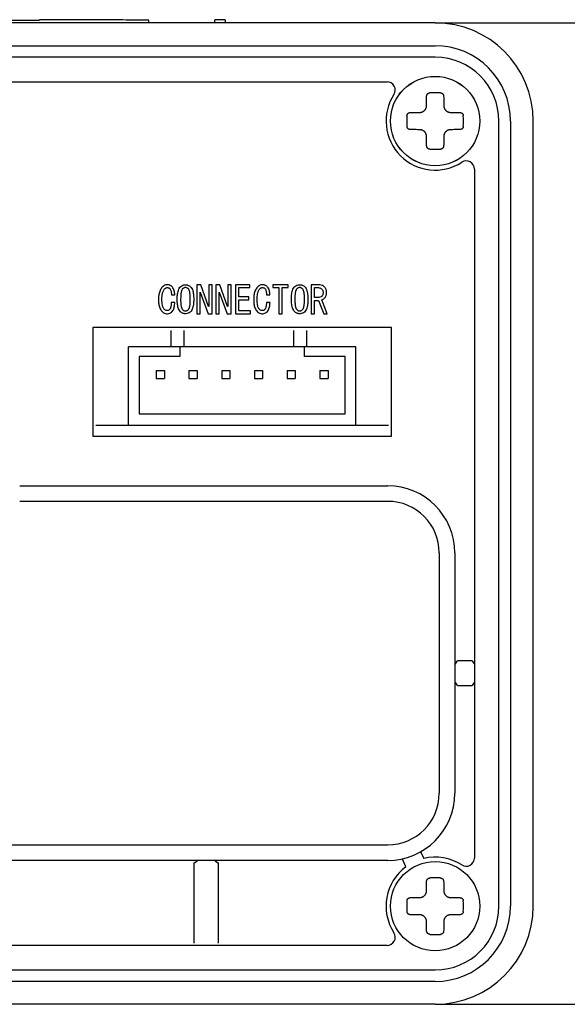
# Model space of a CAD drawing. Units: millimetres. Extents: x 0 to 840, y 0 to 1188.
# Drawn here: x 712 to 746, y 329 to 390 of the extents above; entities that cross this region are included whole.
import ezdxf

# ---------------------------------------------------------------- set-up
doc = ezdxf.new("R2010")
doc.units = ezdxf.units.MM
doc.layers.add('1', color=7, linetype='Continuous')
doc.styles.add('CONVERTER_12', font='txt.shx', dxfattribs={"width": 0.9})
doc.dimstyles.new('ME10_DIM_20', dxfattribs={"dimtxt": 14, "dimasz": 14, "dimexe": 4, "dimexo": 0, "dimgap": 4, "dimtad": 1, "dimdsep": 46, "dimtxsty": 'CONVERTER_12', "dimsah": 1, "dimcen": 0.09, "dimclrd": 2, "dimclre": 2, "dimclrt": 7, "dimadec": 0, "dimazin": 0, "dimtfac": 1, "dimtdec": 4, "dimtix": 1, "dimtmove": 0, "dimatfit": 3, "dimfxl": 1, "dimtolj": 1, "dimtzin": 0, "dimarcsym": 0})

# ---------------------------------------------------------------- blocks, each defined once
blk = doc.blocks.new('EK800-5F2', base_point=(107.42, 609.581))
at = {"color": 7, "linetype": 'Continuous'}
for p, q in [((737.6, 389.49), (669.6, 389.49)), ((718.515, 389.686), (713.409, 389.686)), ((720.098, 389.49), (720.098, 389.666)), ((724.761, 389.686), (724.122, 389.686)), ((724.122, 389.49), (724.122, 389.686)), ((724.761, 389.686), (724.761, 389.49)), ((743.6, 335.49), (743.6, 383.49)), ((737.6, 329.49), (669.6, 329.49))]:
    blk.add_line(p, q, dxfattribs=at)
at = {"color": 2, "linetype": 'Continuous'}
for p, q in [((669.6, 388.095), (737.6, 388.095)), ((737.6, 387.39), (669.6, 387.39)), ((672.539, 385.89), (734.661, 385.89)), ((741.5, 335.49), (741.5, 383.49)), ((742.205, 383.49), (742.205, 335.49)), ((740, 380.551), (740, 338.429)), ((723.277, 373.481), (723.023, 373.481)), ((723.023, 373.481), (723.023, 371.708)), ((723.75, 372.154), (723.277, 373.481)), ((723.968, 373.481), (723.759, 373.481)), ((723.759, 373.481), (723.759, 372.154)), ((723.968, 371.708), (723.968, 373.481)), ((724.441, 373.481), (724.186, 373.481)), ((724.186, 373.481), (724.186, 371.708)), ((724.914, 372.154), (724.441, 373.481)), ((725.132, 373.481), (724.923, 373.481)), ((724.923, 373.481), (724.923, 372.154)), ((725.132, 371.708), (725.132, 373.481)), ((726.268, 373.481), (725.386, 373.481)), ((725.386, 373.481), (725.386, 371.708)), ((725.595, 372.736), (725.595, 373.308)), ((725.595, 373.308), (726.268, 373.308)), ((726.268, 373.308), (726.268, 373.481)), ((728.623, 373.481), (727.686, 373.481)), ((727.686, 373.481), (727.686, 373.308)), ((727.686, 373.308), (728.041, 373.308)), ((728.041, 373.308), (728.041, 371.708)), ((728.25, 371.708), (728.25, 373.308)), ((728.25, 373.308), (728.623, 373.308)), ((728.623, 373.308), (728.623, 373.481)), ((730.468, 373.481), (730.014, 373.481)), ((730.014, 373.481), (730.014, 371.708)), ((730.223, 372.699), (730.223, 373.308)), ((721.477, 372.863), (721.677, 372.863)), ((723.232, 371.708), (723.232, 373.036)), ((723.232, 373.036), (723.241, 373.036)), ((723.241, 373.036), (723.714, 371.708)), ((724.395, 371.708), (724.395, 373.036)), ((724.395, 373.036), (724.405, 373.036)), ((724.405, 373.036), (724.877, 371.708)), ((726.214, 372.736), (725.595, 372.736)), ((726.214, 372.563), (726.214, 372.736)), ((727.295, 372.863), (727.495, 372.863)), ((730.486, 372.699), (730.223, 372.699)), ((721.686, 372.39), (721.468, 372.39)), ((723.759, 372.154), (723.75, 372.154)), ((724.923, 372.154), (724.914, 372.154)), ((725.595, 372.563), (726.214, 372.563)), ((725.595, 371.881), (725.595, 372.563)), ((727.505, 372.39), (727.286, 372.39)), ((730.223, 372.526), (730.477, 372.526)), ((730.223, 371.708), (730.223, 372.526)), ((730.477, 372.526), (730.786, 371.708)), ((731.005, 371.708), (730.677, 372.554)), ((723.023, 371.708), (723.232, 371.708)), ((723.714, 371.708), (723.968, 371.708)), ((724.186, 371.708), (724.395, 371.708)), ((724.877, 371.708), (725.132, 371.708)), ((725.386, 371.708), (726.314, 371.708)), ((726.314, 371.881), (725.595, 371.881)), ((726.314, 371.708), (726.314, 371.881)), ((728.041, 371.708), (728.25, 371.708)), ((730.014, 371.708), (730.223, 371.708)), ((730.786, 371.708), (731.005, 371.708)), ((734.925, 370.865), (716.675, 370.865)), ((716.675, 370.865), (716.675, 364.215)), ((734.925, 364.215), (734.925, 370.865)), ((721.45, 370.69), (721.45, 369.69)), ((722.25, 369.69), (722.25, 370.69)), ((728.95, 370.69), (728.95, 369.69)), ((729.75, 369.69), (729.75, 370.69)), ((722, 369.69), (718.85, 369.69)), ((718.85, 364.89), (718.85, 369.69)), ((729.6, 369.69), (722, 369.69)), ((722, 369.69), (722, 369.09)), ((729.6, 369.69), (729.6, 369.09)), ((732.75, 369.69), (729.6, 369.69)), ((732.75, 364.89), (732.75, 369.69)), ((722, 369.09), (719.5, 369.09)), ((719.5, 369.09), (719.5, 365.59)), ((732.1, 369.09), (729.6, 369.09)), ((732.1, 365.59), (732.1, 369.09)), ((720.55, 368.24), (720.55, 367.74)), ((720.55, 368.24), (721.05, 368.24)), ((721.05, 368.24), (721.05, 367.74)), ((722.55, 368.24), (722.55, 367.74)), ((722.55, 368.24), (723.05, 368.24)), ((723.05, 368.24), (723.05, 367.74)), ((724.55, 368.24), (725.05, 368.24)), ((724.55, 368.24), (724.55, 367.74)), ((725.05, 368.24), (725.05, 367.74)), ((726.55, 368.24), (727.05, 368.24)), ((726.55, 368.24), (726.55, 367.74)), ((727.05, 368.24), (727.05, 367.74)), ((728.55, 368.24), (728.55, 367.74)), ((728.55, 368.24), (729.05, 368.24)), ((729.05, 368.24), (729.05, 367.74)), ((730.55, 368.24), (731.05, 368.24)), ((730.55, 368.24), (730.55, 367.74)), ((731.05, 368.24), (731.05, 367.74)), ((720.55, 367.74), (721.05, 367.74)), ((722.55, 367.74), (723.05, 367.74)), ((724.55, 367.74), (725.05, 367.74)), ((726.55, 367.74), (727.05, 367.74)), ((728.55, 367.74), (729.05, 367.74)), ((730.55, 367.74), (731.05, 367.74)), ((719.5, 365.59), (732.1, 365.59)), ((716.85, 364.89), (734.75, 364.89)), ((718.85, 364.89), (732.75, 364.89)), ((716.675, 364.215), (734.925, 364.215)), ((712.2, 361.19), (734.7, 361.19)), ((734.7, 360.24), (712.2, 360.24)), ((737.85, 357.09), (737.85, 342.39)), ((738.8, 357.09), (738.8, 342.39)), ((738.852, 350.307), (738.975, 350.49)), ((739.86, 350.49), (738.975, 350.49)), ((739.86, 350.49), (739.983, 350.307)), ((738.975, 348.99), (738.852, 349.173)), ((739.983, 349.173), (739.86, 348.99)), ((738.975, 348.99), (739.86, 348.99)), ((672.5, 339.24), (734.7, 339.24)), ((735.814, 337.9), (735.602, 338.355)), ((736.725, 338.785), (736.902, 338.408)), ((734.7, 338.29), (672.5, 338.29)), ((722.85, 338.116), (723.059, 338.255)), ((722.85, 338.116), (722.85, 333.23)), ((724.141, 338.255), (724.35, 338.116)), ((724.35, 333.23), (724.35, 338.116)), ((734.661, 333.09), (672.539, 333.09)), ((669.6, 331.59), (737.6, 331.59)), ((737.6, 330.885), (669.6, 330.885))]:
    blk.add_line(p, q, dxfattribs=at)
for centre, radius in [((737.6, 383.49), 2.732), ((737.6, 383.49), 2.731), ((737.6, 335.49), 2.731)]:
    blk.add_circle(centre, radius, dxfattribs=at)
at = {"color": 7, "linetype": 'Continuous'}
for centre, start, end in [((737.6, 383.49), 0, 90), ((737.6, 335.49), 270, 0)]:
    blk.add_arc(centre, 6, start, end, dxfattribs=at)
at = {"color": 2, "linetype": 'Continuous'}
for centre, radius, start, end in [((737.6, 383.49), 4.605, 0, 90), ((737.6, 383.49), 3.9, 0, 90), ((734.661, 385.39), 0.5, 327.12165, 90), ((737.6, 383.49), 3, 147.12165, 302.87835), ((737.6, 369.779), 15.437, 88.80669, 91.19331), ((751.314, 383.49), 15.44, 178.80692, 181.19308), ((723.886, 383.49), 15.44, 358.80692, 1.19308), ((737.6, 397.212), 15.448, 268.8075, 271.1925), ((739.5, 380.551), 0.5, 0, 122.87835), ((734.7, 357.09), 4.1, 0, 90), ((734.7, 357.09), 3.15, 0, 90), ((734.7, 342.39), 4.1, 270, 0), ((734.7, 342.39), 3.15, 270, 0), ((737.6, 335.49), 3, 57.12165, 103.46304), ((739.5, 338.429), 0.5, 237.12165, 0), ((737.6, 335.49), 3, 126.53696, 212.87835), ((737.6, 321.779), 15.437, 88.80669, 91.19331), ((751.314, 335.49), 15.44, 178.80692, 181.19308), ((737.6, 335.49), 4.605, 270, 0), ((737.6, 335.49), 3.9, 270, 0), ((723.886, 335.49), 15.44, 358.80692, 1.19308), ((734.661, 333.59), 0.5, 270, 32.87835), ((737.6, 349.201), 15.437, 268.80669, 271.19331)]:
    blk.add_arc(centre, radius, start, end, dxfattribs=at)
at = {"color": 7, "linetype": 'Continuous'}
blk.add_open_spline([(710.895, 389.667), (711.314, 389.666), (712.152, 389.664), (712.99, 389.664), (713.409, 389.664)], degree=3, knots=[0, 0, 0, 0, 1.257048, 2.514096, 2.514096, 2.514096, 2.514096], dxfattribs=at)
blk.add_open_spline([(720.098, 389.666), (719.834, 389.666), (719.306, 389.667), (718.779, 389.667), (718.515, 389.668)], degree=3, dxfattribs=at)
at = {"color": 2, "linetype": 'Continuous'}
for points, knots in [([(737.07, 384.424), (737.072, 384.522), (737.075, 384.719), (737.078, 384.915), (737.08, 385.012)], [0, 0, 0, 0, 0.2954159, 0.5886065, 0.5886065, 0.5886065, 0.5886065]), ([(737.08, 385.012), (737.08, 385.019), (737.081, 385.032), (737.083, 385.051), (737.088, 385.07), (737.095, 385.088), (737.103, 385.105), (737.113, 385.122), (737.125, 385.137), (737.142, 385.157), (737.167, 385.178), (737.201, 385.198), (737.24, 385.208), (737.265, 385.211), (737.279, 385.212)], [0, 0, 0, 0, 0.019753, 0.0394617, 0.0584252, 0.0774775, 0.0964702, 0.1154676, 0.1351109, 0.1548986, 0.1943106, 0.2334124, 0.2721764, 0.3116234, 0.3116234, 0.3116234, 0.3116234]), ([(737.921, 385.212), (737.928, 385.212), (737.941, 385.211), (737.961, 385.208), (737.98, 385.204), (737.998, 385.197), (738.015, 385.188), (738.032, 385.178), (738.048, 385.166), (738.067, 385.147), (738.088, 385.123), (738.107, 385.088), (738.116, 385.051), (738.119, 385.025), (738.12, 385.012)], [0, 0, 0, 0, 0.0200461, 0.0400267, 0.0592718, 0.0785586, 0.0978638, 0.1171004, 0.1371284, 0.1572082, 0.1961372, 0.2344937, 0.2728233, 0.3116456, 0.3116456, 0.3116456, 0.3116456]), ([(738.12, 385.012), (738.122, 384.915), (738.125, 384.719), (738.128, 384.522), (738.13, 384.424)], [0, 0, 0, 0, 0.2931905, 0.5886065, 0.5886065, 0.5886065, 0.5886065]), ([(736.666, 384.02), (736.675, 384.02), (736.693, 384.021), (736.719, 384.023), (736.745, 384.028), (736.77, 384.034), (736.795, 384.042), (736.824, 384.053), (736.856, 384.068), (736.89, 384.089), (736.922, 384.113), (736.951, 384.139), (736.978, 384.169), (737.001, 384.201), (737.022, 384.234), (737.039, 384.27), (737.053, 384.307), (737.063, 384.345), (737.068, 384.385), (737.07, 384.411), (737.07, 384.424)], [0, 0, 0, 0, 0.0263609, 0.0527008, 0.0788755, 0.1051111, 0.1315954, 0.1580979, 0.1975965, 0.2371433, 0.2767344, 0.3163509, 0.3559665, 0.3955399, 0.4350926, 0.4746678, 0.514241, 0.5536313, 0.5929367, 0.6323453, 0.6323453, 0.6323453, 0.6323453]), ([(738.13, 384.424), (738.13, 384.415), (738.131, 384.398), (738.133, 384.371), (738.138, 384.345), (738.144, 384.32), (738.152, 384.295), (738.163, 384.266), (738.178, 384.234), (738.199, 384.2), (738.223, 384.169), (738.249, 384.139), (738.279, 384.113), (738.31, 384.089), (738.344, 384.068), (738.38, 384.051), (738.417, 384.037), (738.455, 384.027), (738.495, 384.022), (738.521, 384.02), (738.534, 384.02)], [0, 0, 0, 0, 0.026381, 0.0527409, 0.0789175, 0.105155, 0.1316171, 0.1580975, 0.1976069, 0.2371646, 0.2767448, 0.3163503, 0.3559769, 0.3955613, 0.435103, 0.4746674, 0.5142644, 0.5536783, 0.5929603, 0.6323454, 0.6323454, 0.6323454, 0.6323454]), ([(735.878, 383.812), (735.878, 383.818), (735.879, 383.832), (735.882, 383.851), (735.887, 383.87), (735.893, 383.888), (735.902, 383.905), (735.912, 383.922), (735.925, 383.938), (735.943, 383.957), (735.968, 383.978), (736.002, 383.997), (736.039, 384.006), (736.065, 384.009), (736.078, 384.01)], [0, 0, 0, 0, 0.0200411, 0.0400171, 0.059252, 0.0785283, 0.0978319, 0.117067, 0.1371143, 0.1572134, 0.1960978, 0.2344107, 0.2727824, 0.3116484, 0.3116484, 0.3116484, 0.3116484]), ([(736.078, 384.01), (736.175, 384.012), (736.372, 384.016), (736.568, 384.018), (736.666, 384.02)], [0, 0, 0, 0, 0.2931901, 0.5886073, 0.5886073, 0.5886073, 0.5886073]), ([(738.534, 384.02), (738.632, 384.018), (738.828, 384.016), (739.025, 384.012), (739.122, 384.01)], [0, 0, 0, 0, 0.2954171, 0.5886073, 0.5886073, 0.5886073, 0.5886073]), ([(739.122, 384.01), (739.129, 384.01), (739.142, 384.009), (739.161, 384.007), (739.18, 384.002), (739.198, 383.995), (739.215, 383.987), (739.232, 383.977), (739.247, 383.965), (739.267, 383.948), (739.288, 383.923), (739.308, 383.889), (739.318, 383.85), (739.321, 383.825), (739.322, 383.812)], [0, 0, 0, 0, 0.0197843, 0.039524, 0.0584996, 0.0775643, 0.0965477, 0.1155355, 0.1351441, 0.1548969, 0.1943274, 0.233446, 0.2721946, 0.3116273, 0.3116273, 0.3116273, 0.3116273]), ([(736.078, 382.97), (736.071, 382.97), (736.058, 382.971), (736.039, 382.974), (736.02, 382.978), (736.002, 382.985), (735.985, 382.993), (735.968, 383.003), (735.953, 383.015), (735.933, 383.032), (735.912, 383.057), (735.892, 383.091), (735.882, 383.13), (735.879, 383.156), (735.878, 383.169)], [0, 0, 0, 0, 0.0197843, 0.039524, 0.0584996, 0.0775643, 0.0965477, 0.1155355, 0.1351441, 0.1548969, 0.1943274, 0.233446, 0.2721946, 0.3116273, 0.3116273, 0.3116273, 0.3116273]), ([(736.666, 382.961), (736.568, 382.962), (736.372, 382.964), (736.175, 382.968), (736.078, 382.97)], [0, 0, 0, 0, 0.2954171, 0.5886073, 0.5886073, 0.5886073, 0.5886073]), ([(737.07, 382.556), (737.07, 382.565), (737.069, 382.583), (737.067, 382.609), (737.062, 382.635), (737.056, 382.66), (737.048, 382.685), (737.037, 382.714), (737.022, 382.746), (737.001, 382.78), (736.977, 382.812), (736.951, 382.841), (736.921, 382.868), (736.89, 382.891), (736.856, 382.912), (736.82, 382.929), (736.783, 382.943), (736.745, 382.953), (736.705, 382.958), (736.679, 382.96), (736.666, 382.961)], [0, 0, 0, 0, 0.026381, 0.0527409, 0.0789175, 0.105155, 0.1316171, 0.1580975, 0.1976069, 0.2371646, 0.2767448, 0.3163503, 0.3559769, 0.3955613, 0.435103, 0.4746674, 0.5142644, 0.5536783, 0.5929603, 0.6323454, 0.6323454, 0.6323454, 0.6323454]), ([(738.534, 382.961), (738.525, 382.96), (738.507, 382.959), (738.481, 382.957), (738.455, 382.952), (738.43, 382.946), (738.405, 382.938), (738.376, 382.927), (738.344, 382.912), (738.31, 382.891), (738.278, 382.867), (738.249, 382.841), (738.222, 382.811), (738.199, 382.78), (738.178, 382.746), (738.161, 382.71), (738.147, 382.673), (738.137, 382.635), (738.132, 382.596), (738.13, 382.569), (738.13, 382.556)], [0, 0, 0, 0, 0.0263609, 0.0527008, 0.0788755, 0.1051111, 0.1315954, 0.1580979, 0.1975965, 0.2371433, 0.2767344, 0.3163509, 0.3559665, 0.3955399, 0.4350926, 0.4746678, 0.514241, 0.5536313, 0.5929367, 0.6323453, 0.6323453, 0.6323453, 0.6323453]), ([(739.122, 382.97), (739.025, 382.968), (738.828, 382.964), (738.632, 382.962), (738.534, 382.961)], [0, 0, 0, 0, 0.2931901, 0.5886073, 0.5886073, 0.5886073, 0.5886073]), ([(739.322, 383.169), (739.322, 383.162), (739.321, 383.149), (739.318, 383.129), (739.313, 383.11), (739.307, 383.092), (739.298, 383.075), (739.288, 383.058), (739.275, 383.043), (739.257, 383.023), (739.232, 383.002), (739.198, 382.984), (739.161, 382.974), (739.135, 382.971), (739.122, 382.97)], [0, 0, 0, 0, 0.0200411, 0.0400171, 0.059252, 0.0785283, 0.0978319, 0.117067, 0.1371143, 0.1572134, 0.1960978, 0.2344107, 0.2727824, 0.3116484, 0.3116484, 0.3116484, 0.3116484]), ([(737.08, 381.968), (737.078, 382.065), (737.075, 382.262), (737.072, 382.458), (737.07, 382.556)], [0, 0, 0, 0, 0.2931905, 0.5886065, 0.5886065, 0.5886065, 0.5886065]), ([(738.13, 382.556), (738.128, 382.458), (738.125, 382.262), (738.122, 382.065), (738.12, 381.968)], [0, 0, 0, 0, 0.2954159, 0.5886065, 0.5886065, 0.5886065, 0.5886065]), ([(737.279, 381.768), (737.272, 381.768), (737.259, 381.769), (737.239, 381.772), (737.22, 381.777), (737.202, 381.783), (737.185, 381.792), (737.168, 381.802), (737.152, 381.815), (737.133, 381.833), (737.112, 381.858), (737.093, 381.892), (737.084, 381.929), (737.081, 381.955), (737.08, 381.968)], [0, 0, 0, 0, 0.0200461, 0.0400267, 0.0592718, 0.0785586, 0.0978638, 0.1171004, 0.1371284, 0.1572082, 0.1961372, 0.2344937, 0.2728233, 0.3116456, 0.3116456, 0.3116456, 0.3116456]), ([(738.12, 381.968), (738.12, 381.961), (738.119, 381.948), (738.117, 381.929), (738.112, 381.91), (738.105, 381.892), (738.097, 381.875), (738.087, 381.859), (738.075, 381.843), (738.058, 381.823), (738.033, 381.802), (737.999, 381.782), (737.96, 381.772), (737.935, 381.769), (737.921, 381.768)], [0, 0, 0, 0, 0.019753, 0.0394617, 0.0584252, 0.0774775, 0.0964702, 0.1154676, 0.1351109, 0.1548986, 0.1943106, 0.2334124, 0.2721764, 0.3116234, 0.3116234, 0.3116234, 0.3116234]), ([(721.677, 372.863), (721.677, 372.905), (721.677, 372.989), (721.653, 373.114), (721.608, 373.234), (721.549, 373.323), (721.492, 373.386), (721.442, 373.427), (721.384, 373.455), (721.302, 373.479), (721.195, 373.486), (721.068, 373.457), (720.96, 373.387), (720.873, 373.292), (720.805, 373.183), (720.74, 373.026), (720.696, 372.817), (720.685, 372.606), (720.688, 372.437), (720.7, 372.311), (720.724, 372.185), (720.763, 372.063), (720.82, 371.948), (720.897, 371.845), (720.997, 371.762), (721.117, 371.712), (721.246, 371.703), (721.373, 371.732), (721.484, 371.799), (721.57, 371.896), (721.623, 372.014), (721.655, 372.138), (721.676, 372.263), (721.683, 372.348), (721.686, 372.39)], [0, 0, 0, 0, 0.126521, 0.252347, 0.379299, 0.506916, 0.570924, 0.63484, 0.698605, 0.762456, 0.890382, 1.017203, 1.144758, 1.272834, 1.40026, 1.527758, 1.781227, 2.034832, 2.160868, 2.287399, 2.415198, 2.543383, 2.671184, 2.799072, 2.927357, 3.054388, 3.182468, 3.310219, 3.438117, 3.566254, 3.693956, 3.821635, 3.948412, 4.075765, 4.075765, 4.075765, 4.075765]), ([(721.468, 372.39), (721.467, 372.36), (721.465, 372.3), (721.456, 372.211), (721.441, 372.122), (721.415, 372.035), (721.363, 371.959), (721.287, 371.907), (721.195, 371.893), (721.106, 371.921), (721.036, 371.981), (720.985, 372.056), (720.949, 372.139), (720.918, 372.255), (720.898, 372.404), (720.894, 372.583), (720.9, 372.761), (720.921, 372.91), (720.951, 373.025), (720.984, 373.11), (721.027, 373.189), (721.076, 373.247), (721.124, 373.283), (721.166, 373.302), (721.211, 373.309), (721.256, 373.308), (721.301, 373.298), (721.342, 373.278), (721.376, 373.248), (721.412, 373.199), (721.442, 373.129), (721.461, 373.041), (721.473, 372.952), (721.476, 372.893), (721.477, 372.863)], [0, 0, 0, 0, 0.089881, 0.179609, 0.269621, 0.359643, 0.449638, 0.539547, 0.629222, 0.719701, 0.8097, 0.900402, 0.990475, 1.080575, 1.259826, 1.438084, 1.617114, 1.796104, 1.885722, 1.975633, 2.065809, 2.155545, 2.200717, 2.245984, 2.291174, 2.336377, 2.381613, 2.426824, 2.472112, 2.517443, 2.607333, 2.697302, 2.786656, 2.876367, 2.876367, 2.876367, 2.876367]), ([(722.641, 373.363), (722.603, 373.393), (722.528, 373.454), (722.384, 373.486), (722.239, 373.479), (722.101, 373.43), (721.993, 373.33), (721.922, 373.204), (721.877, 373.067), (721.851, 372.926), (721.836, 372.783), (721.831, 372.64), (721.832, 372.497), (721.841, 372.354), (721.859, 372.211), (721.892, 372.071), (721.944, 371.937), (722.014, 371.837), (722.089, 371.777), (722.152, 371.742), (722.221, 371.72), (722.316, 371.705), (722.437, 371.71), (722.575, 371.761), (722.681, 371.862), (722.752, 371.988), (722.796, 372.125), (722.822, 372.266), (722.836, 372.408), (722.842, 372.55), (722.841, 372.692), (722.832, 372.834), (722.815, 372.976), (722.782, 373.115), (722.732, 373.251), (722.671, 373.326), (722.641, 373.363)], [0, 0, 0, 0, 0.143371, 0.286656, 0.430368, 0.57348, 0.716502, 0.860283, 1.003647, 1.146963, 1.290391, 1.433834, 1.576866, 1.720004, 1.863664, 2.007469, 2.15145, 2.293949, 2.365934, 2.437865, 2.509799, 2.58177, 2.725585, 2.868324, 3.011066, 3.155048, 3.298248, 3.441501, 3.58372, 3.725475, 3.867263, 4.00948, 4.15252, 4.295631, 4.438882, 4.581991, 4.581991, 4.581991, 4.581991]), ([(722.159, 373.226), (722.172, 373.239), (722.199, 373.263), (722.246, 373.29), (722.297, 373.306), (722.351, 373.31), (722.404, 373.3), (722.453, 373.277), (722.497, 373.245), (722.534, 373.206), (722.56, 373.158), (722.579, 373.108), (722.593, 373.056), (722.607, 372.987), (722.62, 372.899), (722.63, 372.757), (722.635, 372.579), (722.628, 372.4), (722.616, 372.259), (722.601, 372.171), (722.585, 372.101), (722.568, 372.051), (722.546, 372.002), (722.513, 371.959), (722.472, 371.925), (722.426, 371.897), (722.374, 371.882), (722.321, 371.88), (722.268, 371.891), (722.219, 371.913), (722.175, 371.944), (722.139, 371.984), (722.113, 372.031), (722.094, 372.081), (722.08, 372.133), (722.066, 372.202), (722.054, 372.29), (722.043, 372.431), (722.038, 372.608), (722.044, 372.785), (722.056, 372.926), (722.07, 373.014), (722.086, 373.084), (722.103, 373.135), (722.125, 373.185), (722.148, 373.213), (722.159, 373.226)], [0, 0, 0, 0, 0.053726, 0.107243, 0.160945, 0.214383, 0.26779, 0.321735, 0.375808, 0.429507, 0.483122, 0.5368, 0.590131, 0.643325, 0.749932, 0.856798, 1.070417, 1.28405, 1.390889, 1.497653, 1.551094, 1.604438, 1.657777, 1.710743, 1.764041, 1.817439, 1.870837, 1.923986, 1.977172, 2.030671, 2.084034, 2.137297, 2.19092, 2.244509, 2.297797, 2.35088, 2.457153, 2.563661, 2.776081, 2.987944, 3.093988, 3.200641, 3.254437, 3.308239, 3.362199, 3.415872, 3.415872, 3.415872, 3.415872]), ([(727.495, 372.863), (727.495, 372.905), (727.495, 372.989), (727.472, 373.114), (727.426, 373.234), (727.368, 373.323), (727.31, 373.386), (727.26, 373.427), (727.203, 373.455), (727.12, 373.479), (727.013, 373.486), (726.886, 373.457), (726.778, 373.387), (726.691, 373.292), (726.624, 373.183), (726.559, 373.026), (726.514, 372.817), (726.503, 372.606), (726.506, 372.437), (726.518, 372.311), (726.542, 372.185), (726.581, 372.063), (726.638, 371.948), (726.716, 371.845), (726.815, 371.762), (726.935, 371.712), (727.064, 371.703), (727.191, 371.732), (727.302, 371.799), (727.388, 371.896), (727.441, 372.014), (727.473, 372.138), (727.494, 372.263), (727.501, 372.348), (727.505, 372.39)], [0, 0, 0, 0, 0.126521, 0.252347, 0.379299, 0.506916, 0.570924, 0.63484, 0.698605, 0.762456, 0.890382, 1.017203, 1.144758, 1.272834, 1.40026, 1.527758, 1.781227, 2.034832, 2.160868, 2.287399, 2.415198, 2.543383, 2.671184, 2.799072, 2.927357, 3.054388, 3.182468, 3.310219, 3.438117, 3.566254, 3.693956, 3.821635, 3.948412, 4.075765, 4.075765, 4.075765, 4.075765]), ([(727.286, 372.39), (727.285, 372.36), (727.283, 372.3), (727.274, 372.211), (727.259, 372.122), (727.233, 372.035), (727.181, 371.959), (727.105, 371.907), (727.013, 371.893), (726.924, 371.921), (726.854, 371.981), (726.803, 372.056), (726.767, 372.139), (726.736, 372.255), (726.716, 372.404), (726.712, 372.583), (726.719, 372.761), (726.74, 372.91), (726.77, 373.025), (726.802, 373.11), (726.845, 373.189), (726.894, 373.247), (726.942, 373.283), (726.984, 373.302), (727.029, 373.309), (727.074, 373.308), (727.119, 373.298), (727.16, 373.278), (727.194, 373.248), (727.23, 373.199), (727.26, 373.129), (727.28, 373.041), (727.291, 372.952), (727.294, 372.893), (727.295, 372.863)], [0, 0, 0, 0, 0.089881, 0.179609, 0.269621, 0.359643, 0.449638, 0.539547, 0.629222, 0.719701, 0.8097, 0.900402, 0.990475, 1.080575, 1.259826, 1.438084, 1.617114, 1.796104, 1.885722, 1.975633, 2.065809, 2.155545, 2.200717, 2.245984, 2.291174, 2.336377, 2.381613, 2.426824, 2.472112, 2.517443, 2.607333, 2.697302, 2.786656, 2.876367, 2.876367, 2.876367, 2.876367]), ([(729.623, 373.363), (729.585, 373.393), (729.51, 373.454), (729.366, 373.486), (729.221, 373.479), (729.083, 373.43), (728.975, 373.33), (728.904, 373.204), (728.859, 373.067), (728.833, 372.926), (728.818, 372.783), (728.813, 372.64), (728.814, 372.497), (728.823, 372.354), (728.841, 372.211), (728.874, 372.071), (728.926, 371.937), (728.996, 371.837), (729.071, 371.777), (729.134, 371.742), (729.203, 371.72), (729.298, 371.705), (729.419, 371.71), (729.556, 371.761), (729.663, 371.862), (729.734, 371.988), (729.777, 372.125), (729.803, 372.266), (729.818, 372.408), (729.823, 372.55), (729.823, 372.692), (729.814, 372.834), (729.796, 372.976), (729.763, 373.115), (729.714, 373.251), (729.653, 373.326), (729.623, 373.363)], [0, 0, 0, 0, 0.143371, 0.286656, 0.430368, 0.57348, 0.716502, 0.860283, 1.003647, 1.146963, 1.290391, 1.433834, 1.576866, 1.720004, 1.863664, 2.007469, 2.15145, 2.293949, 2.365934, 2.437865, 2.509799, 2.58177, 2.725585, 2.868324, 3.011066, 3.155048, 3.298248, 3.441501, 3.58372, 3.725475, 3.867263, 4.00948, 4.15252, 4.295631, 4.438882, 4.581991, 4.581991, 4.581991, 4.581991]), ([(729.141, 373.226), (729.154, 373.239), (729.18, 373.263), (729.227, 373.29), (729.279, 373.306), (729.333, 373.31), (729.386, 373.3), (729.435, 373.277), (729.479, 373.245), (729.516, 373.206), (729.542, 373.158), (729.561, 373.108), (729.575, 373.056), (729.589, 372.987), (729.601, 372.899), (729.612, 372.757), (729.616, 372.579), (729.61, 372.4), (729.597, 372.259), (729.583, 372.171), (729.567, 372.101), (729.55, 372.051), (729.528, 372.002), (729.495, 371.959), (729.454, 371.925), (729.408, 371.897), (729.356, 371.882), (729.302, 371.88), (729.25, 371.891), (729.201, 371.913), (729.157, 371.944), (729.12, 371.984), (729.094, 372.031), (729.076, 372.081), (729.062, 372.133), (729.048, 372.202), (729.036, 372.29), (729.025, 372.431), (729.02, 372.608), (729.026, 372.785), (729.038, 372.926), (729.052, 373.014), (729.068, 373.084), (729.085, 373.135), (729.106, 373.185), (729.129, 373.213), (729.141, 373.226)], [0, 0, 0, 0, 0.053726, 0.107243, 0.160945, 0.214383, 0.26779, 0.321735, 0.375808, 0.429507, 0.483122, 0.5368, 0.590131, 0.643325, 0.749932, 0.856798, 1.070417, 1.28405, 1.390889, 1.497653, 1.551094, 1.604438, 1.657777, 1.710743, 1.764041, 1.817439, 1.870837, 1.923986, 1.977172, 2.030671, 2.084034, 2.137297, 2.19092, 2.244509, 2.297797, 2.35088, 2.457153, 2.563661, 2.776081, 2.987944, 3.093988, 3.200641, 3.254437, 3.308239, 3.362199, 3.415872, 3.415872, 3.415872, 3.415872]), ([(730.223, 373.308), (730.247, 373.308), (730.295, 373.308), (730.368, 373.308), (730.44, 373.309), (730.513, 373.302), (730.582, 373.28), (730.645, 373.243), (730.695, 373.19), (730.731, 373.127), (730.748, 373.056), (730.751, 372.983), (730.745, 372.911), (730.717, 372.819), (730.631, 372.723), (730.535, 372.707), (730.486, 372.699)], [0, 0, 0, 0, 0.072484, 0.144967, 0.21765, 0.289915, 0.362138, 0.434147, 0.506242, 0.578442, 0.65065, 0.722823, 0.795031, 0.867165, 1.00919, 1.15263, 1.15263, 1.15263, 1.15263]), ([(730.677, 372.554), (730.703, 372.565), (730.754, 372.588), (730.817, 372.644), (730.873, 372.706), (730.917, 372.778), (730.944, 372.857), (730.958, 372.939), (730.961, 373.023), (730.953, 373.106), (730.934, 373.188), (730.9, 373.265), (730.848, 373.332), (730.764, 373.405), (730.636, 373.469), (730.524, 373.477), (730.468, 373.481)], [0, 0, 0, 0, 0.083458, 0.166839, 0.25034, 0.333755, 0.417232, 0.500803, 0.584078, 0.667426, 0.751202, 0.834979, 0.918535, 1.002038, 1.167965, 1.335449, 1.335449, 1.335449, 1.335449]), ([(737.08, 337.012), (737.08, 337.019), (737.081, 337.032), (737.083, 337.051), (737.088, 337.07), (737.095, 337.088), (737.103, 337.105), (737.113, 337.122), (737.125, 337.137), (737.142, 337.157), (737.167, 337.178), (737.201, 337.198), (737.24, 337.208), (737.265, 337.211), (737.279, 337.212)], [0, 0, 0, 0, 0.019753, 0.0394617, 0.0584252, 0.0774775, 0.0964702, 0.1154676, 0.1351109, 0.1548986, 0.1943106, 0.2334124, 0.2721764, 0.3116234, 0.3116234, 0.3116234, 0.3116234]), ([(737.921, 337.212), (737.928, 337.212), (737.941, 337.211), (737.961, 337.208), (737.98, 337.204), (737.998, 337.197), (738.015, 337.188), (738.032, 337.178), (738.048, 337.166), (738.067, 337.147), (738.088, 337.123), (738.107, 337.088), (738.116, 337.051), (738.119, 337.025), (738.12, 337.012)], [0, 0, 0, 0, 0.0200461, 0.0400267, 0.0592718, 0.0785586, 0.0978638, 0.1171004, 0.1371284, 0.1572082, 0.1961372, 0.2344937, 0.2728233, 0.3116456, 0.3116456, 0.3116456, 0.3116456]), ([(737.07, 336.424), (737.072, 336.522), (737.075, 336.719), (737.078, 336.915), (737.08, 337.012)], [0, 0, 0, 0, 0.2954159, 0.5886065, 0.5886065, 0.5886065, 0.5886065]), ([(738.12, 337.012), (738.122, 336.915), (738.125, 336.719), (738.128, 336.522), (738.13, 336.424)], [0, 0, 0, 0, 0.2931905, 0.5886065, 0.5886065, 0.5886065, 0.5886065]), ([(735.878, 335.812), (735.878, 335.818), (735.879, 335.832), (735.882, 335.851), (735.887, 335.87), (735.893, 335.888), (735.902, 335.905), (735.912, 335.922), (735.925, 335.938), (735.943, 335.957), (735.968, 335.978), (736.002, 335.997), (736.039, 336.006), (736.065, 336.009), (736.078, 336.01)], [0, 0, 0, 0, 0.0200411, 0.0400171, 0.059252, 0.0785283, 0.0978319, 0.117067, 0.1371143, 0.1572134, 0.1960978, 0.2344107, 0.2727824, 0.3116484, 0.3116484, 0.3116484, 0.3116484]), ([(736.078, 336.01), (736.175, 336.012), (736.372, 336.016), (736.568, 336.018), (736.666, 336.02)], [0, 0, 0, 0, 0.2931901, 0.5886073, 0.5886073, 0.5886073, 0.5886073]), ([(736.666, 336.02), (736.675, 336.02), (736.693, 336.021), (736.719, 336.023), (736.745, 336.028), (736.77, 336.034), (736.795, 336.042), (736.824, 336.053), (736.856, 336.068), (736.89, 336.089), (736.922, 336.113), (736.951, 336.139), (736.978, 336.169), (737.001, 336.201), (737.022, 336.234), (737.039, 336.27), (737.053, 336.307), (737.063, 336.345), (737.068, 336.385), (737.07, 336.411), (737.07, 336.424)], [0, 0, 0, 0, 0.0263609, 0.0527008, 0.0788755, 0.1051111, 0.1315954, 0.1580979, 0.1975965, 0.2371433, 0.2767344, 0.3163509, 0.3559665, 0.3955399, 0.4350926, 0.4746678, 0.514241, 0.5536313, 0.5929367, 0.6323453, 0.6323453, 0.6323453, 0.6323453]), ([(738.13, 336.424), (738.13, 336.415), (738.131, 336.398), (738.133, 336.371), (738.138, 336.345), (738.144, 336.32), (738.152, 336.295), (738.163, 336.266), (738.178, 336.234), (738.199, 336.2), (738.223, 336.169), (738.249, 336.139), (738.279, 336.113), (738.31, 336.089), (738.344, 336.068), (738.38, 336.051), (738.417, 336.037), (738.455, 336.027), (738.495, 336.022), (738.521, 336.02), (738.534, 336.02)], [0, 0, 0, 0, 0.026381, 0.0527409, 0.0789175, 0.105155, 0.1316171, 0.1580975, 0.1976069, 0.2371646, 0.2767448, 0.3163503, 0.3559769, 0.3955613, 0.435103, 0.4746674, 0.5142644, 0.5536783, 0.5929603, 0.6323454, 0.6323454, 0.6323454, 0.6323454]), ([(738.534, 336.02), (738.632, 336.018), (738.828, 336.016), (739.025, 336.012), (739.122, 336.01)], [0, 0, 0, 0, 0.2954171, 0.5886073, 0.5886073, 0.5886073, 0.5886073]), ([(739.122, 336.01), (739.129, 336.01), (739.142, 336.009), (739.161, 336.007), (739.18, 336.002), (739.198, 335.995), (739.215, 335.987), (739.232, 335.977), (739.247, 335.965), (739.267, 335.948), (739.288, 335.923), (739.308, 335.889), (739.318, 335.85), (739.321, 335.825), (739.322, 335.812)], [0, 0, 0, 0, 0.0197843, 0.039524, 0.0584996, 0.0775643, 0.0965477, 0.1155355, 0.1351441, 0.1548969, 0.1943274, 0.233446, 0.2721946, 0.3116273, 0.3116273, 0.3116273, 0.3116273]), ([(736.078, 334.97), (736.071, 334.97), (736.058, 334.971), (736.039, 334.974), (736.02, 334.978), (736.002, 334.985), (735.985, 334.993), (735.968, 335.003), (735.953, 335.015), (735.933, 335.032), (735.912, 335.057), (735.892, 335.091), (735.882, 335.13), (735.879, 335.156), (735.878, 335.169)], [0, 0, 0, 0, 0.0197843, 0.039524, 0.0584996, 0.0775643, 0.0965477, 0.1155355, 0.1351441, 0.1548969, 0.1943274, 0.233446, 0.2721946, 0.3116273, 0.3116273, 0.3116273, 0.3116273]), ([(736.666, 334.961), (736.568, 334.962), (736.372, 334.964), (736.175, 334.968), (736.078, 334.97)], [0, 0, 0, 0, 0.2954171, 0.5886073, 0.5886073, 0.5886073, 0.5886073]), ([(737.07, 334.556), (737.07, 334.565), (737.069, 334.583), (737.067, 334.609), (737.062, 334.635), (737.056, 334.66), (737.048, 334.685), (737.037, 334.714), (737.022, 334.746), (737.001, 334.78), (736.977, 334.812), (736.951, 334.841), (736.921, 334.868), (736.89, 334.891), (736.856, 334.912), (736.82, 334.929), (736.783, 334.943), (736.745, 334.953), (736.705, 334.958), (736.679, 334.96), (736.666, 334.961)], [0, 0, 0, 0, 0.026381, 0.0527409, 0.0789175, 0.105155, 0.1316171, 0.1580975, 0.1976069, 0.2371646, 0.2767448, 0.3163503, 0.3559769, 0.3955613, 0.435103, 0.4746674, 0.5142644, 0.5536783, 0.5929603, 0.6323454, 0.6323454, 0.6323454, 0.6323454]), ([(738.534, 334.961), (738.525, 334.96), (738.507, 334.959), (738.481, 334.957), (738.455, 334.952), (738.43, 334.946), (738.405, 334.938), (738.376, 334.927), (738.344, 334.912), (738.31, 334.891), (738.278, 334.867), (738.249, 334.841), (738.222, 334.811), (738.199, 334.78), (738.178, 334.746), (738.161, 334.71), (738.147, 334.673), (738.137, 334.635), (738.132, 334.596), (738.13, 334.569), (738.13, 334.556)], [0, 0, 0, 0, 0.0263609, 0.0527008, 0.0788755, 0.1051111, 0.1315954, 0.1580979, 0.1975965, 0.2371433, 0.2767344, 0.3163509, 0.3559665, 0.3955399, 0.4350926, 0.4746678, 0.514241, 0.5536313, 0.5929367, 0.6323453, 0.6323453, 0.6323453, 0.6323453]), ([(739.122, 334.97), (739.025, 334.968), (738.828, 334.964), (738.632, 334.962), (738.534, 334.961)], [0, 0, 0, 0, 0.2931901, 0.5886073, 0.5886073, 0.5886073, 0.5886073]), ([(739.322, 335.169), (739.322, 335.162), (739.321, 335.149), (739.318, 335.129), (739.313, 335.11), (739.307, 335.092), (739.298, 335.075), (739.288, 335.058), (739.275, 335.043), (739.257, 335.023), (739.232, 335.002), (739.198, 334.984), (739.161, 334.974), (739.135, 334.971), (739.122, 334.97)], [0, 0, 0, 0, 0.0200411, 0.0400171, 0.059252, 0.0785283, 0.0978319, 0.117067, 0.1371143, 0.1572134, 0.1960978, 0.2344107, 0.2727824, 0.3116484, 0.3116484, 0.3116484, 0.3116484]), ([(737.08, 333.968), (737.078, 334.065), (737.075, 334.262), (737.072, 334.458), (737.07, 334.556)], [0, 0, 0, 0, 0.2931905, 0.5886065, 0.5886065, 0.5886065, 0.5886065]), ([(738.13, 334.556), (738.128, 334.458), (738.125, 334.262), (738.122, 334.065), (738.12, 333.968)], [0, 0, 0, 0, 0.2954159, 0.5886065, 0.5886065, 0.5886065, 0.5886065]), ([(737.279, 333.768), (737.272, 333.768), (737.259, 333.769), (737.239, 333.772), (737.22, 333.777), (737.202, 333.783), (737.185, 333.792), (737.168, 333.802), (737.152, 333.815), (737.133, 333.833), (737.112, 333.858), (737.093, 333.892), (737.084, 333.929), (737.081, 333.955), (737.08, 333.968)], [0, 0, 0, 0, 0.0200461, 0.0400267, 0.0592718, 0.0785586, 0.0978638, 0.1171004, 0.1371284, 0.1572082, 0.1961372, 0.2344937, 0.2728233, 0.3116456, 0.3116456, 0.3116456, 0.3116456]), ([(738.12, 333.968), (738.12, 333.961), (738.119, 333.948), (738.117, 333.929), (738.112, 333.91), (738.105, 333.892), (738.097, 333.875), (738.087, 333.859), (738.075, 333.843), (738.058, 333.823), (738.033, 333.802), (737.999, 333.782), (737.96, 333.772), (737.935, 333.769), (737.921, 333.768)], [0, 0, 0, 0, 0.019753, 0.0394617, 0.0584252, 0.0774775, 0.0964702, 0.1154676, 0.1351109, 0.1548986, 0.1943106, 0.2334124, 0.2721764, 0.3116234, 0.3116234, 0.3116234, 0.3116234])]:
    blk.add_open_spline(points, degree=3, knots=knots, dxfattribs=at)
blk = doc.blocks.new('*D39')
at = {"layer": '1', "color": 2, "linetype": 'Continuous'}
for p, q in [((737.6, 389.49), (779.6, 389.49)), ((775.6, 329.49), (775.6, 389.49)), ((737.6, 329.49), (779.6, 329.49))]:
    blk.add_line(p, q, dxfattribs=at)
at = {"layer": '1', "color": 2}
for points in [[(777.443, 375.49), (773.757, 375.49), (775.6, 389.49)], [(773.757, 343.49), (777.443, 343.49), (775.6, 329.49)]]:
    blk.add_solid(points, dxfattribs=at)
at = {"layer": '1', "color": 7, "insert": (771.6, 349.044), "char_height": 14, "attachment_point": 7, "rotation": 90, "line_spacing_factor": 0.60024, "style": 'CONVERTER_12'}
blk.add_mtext('60', dxfattribs=at)

msp = doc.modelspace()

# ---------------------------------------------------------------- block references
msp.add_blockref('EK800-5F2', (107.42, 609.581))

# ---------------------------------------------------------------- dimensions: what is measured, and where the dimension line sits
at = {"layer": '1'}
dim = msp.add_linear_dim(base=(775.6, 329.49), p1=(737.6, 389.49), p2=(737.6, 329.49), angle=90, dimstyle='ME10_DIM_20', dxfattribs=at)
dim.commit()
dim.dimension.update_dxf_attribs({"geometry": '*D39', "text_midpoint": (764.6, 359.544), "text_rotation": 90})

doc.saveas('drawing.dxf')
